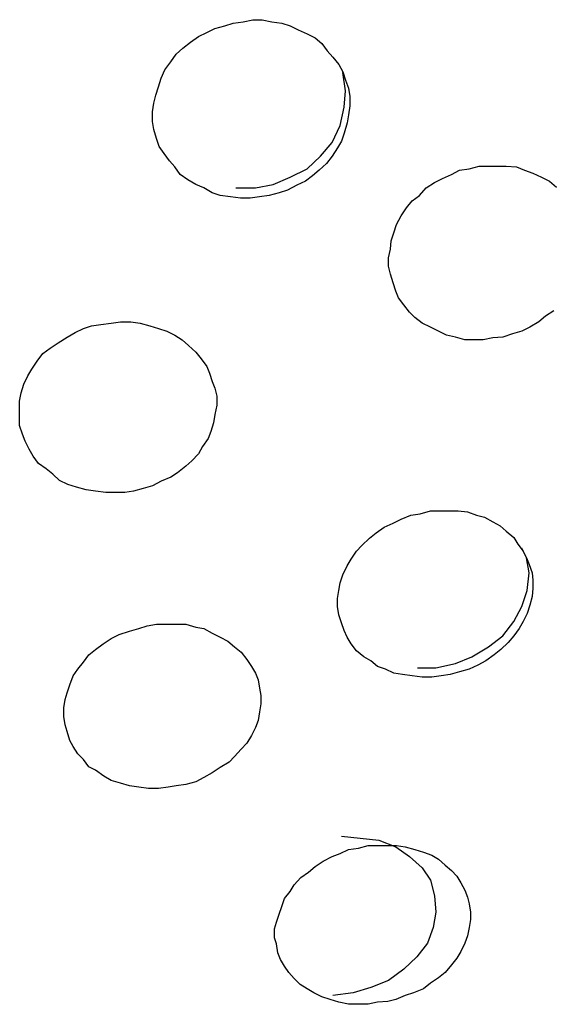
# Model space of a CAD drawing. Units: inches. Extents: x 221 to 373, y 123 to 297.
# Drawn here: x 290 to 290, y 274 to 274 of the extents above; entities that cross this region are included whole.
import ezdxf

# ---------------------------------------------------------------- set-up
doc = ezdxf.new("R2010")
doc.units = ezdxf.units.IN
doc.header["$MEASUREMENT"] = 0
doc.layers.add('Ebene 1', color=7, linetype='Continuous')

# ---------------------------------------------------------------- blocks, each defined once
blk = doc.blocks.new('block 2')
at = {"layer": 'Ebene 1', "color": 179, "lineweight": 25, "true_color": 0x1a171b}
for points in [[(289.5794, 274.07095), (289.57681, 274.0713), (289.57423, 274.07164), (289.57216, 274.07233), (289.57009, 274.07354), (289.56803, 274.0744), (289.56596, 274.0756), (289.56407, 274.07698), (289.56269, 274.07888), (289.56131, 274.08043), (289.55993, 274.08232), (289.55873, 274.08405), (289.55804, 274.08611), (289.55735, 274.08835), (289.557, 274.09042), (289.557, 274.09283), (289.55735, 274.09507), (289.55786, 274.09714), (289.55855, 274.0992), (289.55924, 274.10144), (289.5601, 274.10351), (289.56165, 274.10558), (289.56303, 274.10747), (289.56475, 274.10902), (289.56665, 274.11057), (289.56872, 274.11195), (289.57078, 274.11298), (289.57285, 274.11402), (289.57543, 274.11471), (289.5775, 274.1154), (289.58008, 274.11574), (289.5825, 274.11626), (289.58491, 274.11626), (289.58732, 274.11574), (289.5899, 274.1154), (289.59197, 274.11471), (289.59404, 274.11367), (289.59628, 274.11264), (289.59834, 274.11161), (289.60007, 274.11023), (289.60144, 274.10833), (289.60282, 274.10678), (289.60437, 274.10489), (289.60541, 274.10299), (289.6061, 274.10093), (289.60678, 274.09886), (289.60713, 274.09679), (289.60713, 274.09438), (289.60678, 274.09214), (289.60644, 274.09007), (289.60575, 274.08749), (289.60506, 274.08542), (289.60403, 274.0837), (289.60265, 274.08163), (289.60127, 274.07974), (289.59938, 274.07802), (289.59765, 274.07664), (289.59593, 274.07526), (289.59369, 274.07423), (289.59128, 274.07302), (289.58921, 274.07233), (289.58663, 274.07164), (289.58422, 274.0713), (289.58181, 274.07095), (289.5794, 274.07095), (289.5794, 274.07095)], [(289.57819, 274.07354), (289.58319, 274.07354), (289.58766, 274.0744), (289.59197, 274.07629), (289.59628, 274.07836), (289.59972, 274.08163), (289.60265, 274.08508), (289.60472, 274.08939), (289.60575, 274.09404), (289.6061, 274.09817), (289.60541, 274.10282)], [(289.63882, 274.03495), (289.63641, 274.03495), (289.634, 274.03564), (289.63176, 274.03616), (289.62969, 274.03719), (289.62763, 274.03823), (289.62556, 274.03926), (289.62367, 274.04064), (289.62229, 274.04202), (289.62091, 274.04391), (289.61953, 274.04563), (289.61884, 274.04736), (289.61815, 274.04942), (289.61746, 274.05166), (289.61695, 274.05373), (289.61695, 274.0558), (289.61746, 274.05803), (289.61764, 274.0601), (289.61833, 274.06217), (289.61901, 274.06424), (289.62022, 274.06648), (289.6216, 274.06854), (289.62298, 274.07026), (289.62487, 274.07164), (289.62659, 274.07354), (289.62866, 274.07492), (289.63073, 274.07595), (289.63297, 274.07698), (289.63503, 274.07802), (289.63745, 274.07836), (289.64003, 274.07905), (289.64244, 274.07905), (289.64485, 274.07905), (289.64692, 274.07905), (289.6495, 274.07888), (289.65157, 274.07802), (289.65364, 274.07733), (289.65588, 274.07629), (289.65794, 274.07526), (289.65967, 274.07371)], [(289.65898, 274.04236), (289.65691, 274.04098), (289.65519, 274.0396), (289.65295, 274.03823), (289.65088, 274.03719), (289.64847, 274.0365), (289.64606, 274.03564), (289.64347, 274.03547), (289.64106, 274.03495), (289.63882, 274.03495), (289.63882, 274.03495)], [(289.54512, 273.9962), (289.54253, 273.99654), (289.54012, 273.99688), (289.53771, 273.99757), (289.53547, 273.99826), (289.5334, 273.9993), (289.53168, 274.00085), (289.52996, 274.00222), (289.52806, 274.0036), (289.52669, 274.0055), (289.52565, 274.00722), (289.52462, 274.00929), (289.52393, 274.01101), (289.52324, 274.01325), (289.52324, 274.01532), (289.52324, 274.01738), (289.52324, 274.01945), (289.52359, 274.02152), (289.52427, 274.02376), (289.52531, 274.02582), (289.52634, 274.02755), (289.52772, 274.02961), (289.5291, 274.03151), (289.53099, 274.03289), (289.53306, 274.03426), (289.5353, 274.03564), (289.53737, 274.03685), (289.53943, 274.03788), (289.5415, 274.03857), (289.54391, 274.03891), (289.5465, 274.03926), (289.54891, 274.0396), (289.55149, 274.0396), (289.5539, 274.03926), (289.55631, 274.03857), (289.55855, 274.03788), (289.56062, 274.03719), (289.56269, 274.03616), (289.56458, 274.03495), (289.56613, 274.03357), (289.56803, 274.03185), (289.56941, 274.03013), (289.57078, 274.02823), (289.57147, 274.02651), (289.57216, 274.02445), (289.57285, 274.02272), (289.57337, 274.02066), (289.57337, 274.01842), (289.57285, 274.016), (289.57251, 274.01394), (289.57182, 274.0117), (289.57113, 274.00998), (289.56975, 274.00791), (289.56872, 274.00601), (289.56699, 274.00429), (289.56544, 274.00291), (289.56338, 274.00119), (289.56165, 274.00016), (289.55924, 273.99912), (289.557, 273.99792), (289.55459, 273.99723), (289.55218, 273.99654), (289.54994, 273.9962), (289.54753, 273.9962), (289.54512, 273.9962), (289.54512, 273.9962)], [(289.62556, 273.94934), (289.62298, 273.94969), (289.62056, 273.95003), (289.61833, 273.95038), (289.61626, 273.95141), (289.61419, 273.9521), (289.61247, 273.95348), (289.61075, 273.95451), (289.60885, 273.95606), (289.60747, 273.95778), (289.60644, 273.95951), (289.60575, 273.96123), (289.60506, 273.96312), (289.60437, 273.96519), (289.60403, 273.96726), (289.60403, 273.96932), (289.60437, 273.97139), (289.60472, 273.97329), (289.60541, 273.97535), (289.60644, 273.97759), (289.60747, 273.97931), (289.60885, 273.98138), (289.61023, 273.98276), (289.61212, 273.98465), (289.61385, 273.98603), (289.61591, 273.98741), (289.61815, 273.98844), (289.62022, 273.98948), (289.62263, 273.99051), (289.62504, 273.99086), (289.62763, 273.99154), (289.63004, 273.99154), (289.63262, 273.99154), (289.63469, 273.99154), (289.6371, 273.99137), (289.63934, 273.99051), (289.64141, 273.98999), (289.64347, 273.98879), (289.64537, 273.98775), (289.64692, 273.98638), (289.64881, 273.98483), (289.64985, 273.9831), (289.65123, 273.98138), (289.65209, 273.97966), (289.65278, 273.97794), (289.65347, 273.97587), (289.65364, 273.97397), (289.65364, 273.97191), (289.65347, 273.96984), (289.65295, 273.9676), (289.65226, 273.96553), (289.65123, 273.96347), (289.65019, 273.96174), (289.64881, 273.95985), (289.64744, 273.95813), (289.64554, 273.9564), (289.64382, 273.95503), (289.64175, 273.95348), (289.63968, 273.95244), (289.63745, 273.95141), (289.63503, 273.95072), (289.63262, 273.95003), (289.63038, 273.94969), (289.62797, 273.94934), (289.62556, 273.94934), (289.62556, 273.94934)], [(289.62435, 273.95175), (289.62901, 273.95175), (289.634, 273.95279), (289.63813, 273.95451), (289.64244, 273.95709), (289.64606, 273.95985), (289.64881, 273.96347), (289.65088, 273.96726), (289.65226, 273.97139), (289.65278, 273.97587), (289.65209, 273.97966), (289.65088, 273.98207)], [(289.55597, 273.92109), (289.55356, 273.92144), (289.55115, 273.92178), (289.54891, 273.92247), (289.5465, 273.92316), (289.5446, 273.92419), (289.54253, 273.92574), (289.54081, 273.9266), (289.53943, 273.9285), (289.53805, 273.92988), (289.53685, 273.93177), (289.53599, 273.93332), (289.5353, 273.93556), (289.53478, 273.93728), (289.53444, 273.93935), (289.53444, 273.94159), (289.53478, 273.94366), (289.5353, 273.94538), (289.53599, 273.94745), (289.53685, 273.94969), (289.53805, 273.95141), (289.53943, 273.95313), (289.54081, 273.95503), (289.54253, 273.9564), (289.54443, 273.95778), (289.5465, 273.95916), (289.54856, 273.96019), (289.55115, 273.96106), (289.55356, 273.96174), (289.55562, 273.96243), (289.55804, 273.96278), (289.56062, 273.96278), (289.56303, 273.96278), (289.56544, 273.96278), (289.56803, 273.96209), (289.57009, 273.96174), (289.57216, 273.96054), (289.57423, 273.95951), (289.57612, 273.95847), (289.57785, 273.95709), (289.57957, 273.95572), (289.58095, 273.95382), (289.58215, 273.9521), (289.58319, 273.95038), (289.58387, 273.94865), (289.58422, 273.94659), (289.58456, 273.94469), (289.58456, 273.94262), (289.58422, 273.94056), (289.58387, 273.93832), (289.58319, 273.9366), (289.58215, 273.93453), (289.58095, 273.93263), (289.57957, 273.93108), (289.57785, 273.92919), (289.57647, 273.92781), (289.57423, 273.92643), (289.57216, 273.92505), (289.57009, 273.92385), (289.56803, 273.92281), (289.56544, 273.92213), (289.56303, 273.92178), (289.56096, 273.92144), (289.55855, 273.92109), (289.55597, 273.92109), (289.55597, 273.92109)], [(289.60506, 273.90903), (289.61454, 273.908), (289.61884, 273.90628), (289.62229, 273.90387), (289.62556, 273.90094), (289.62763, 273.89784), (289.62866, 273.89388), (289.62901, 273.88974), (289.62832, 273.88578), (289.62694, 273.88182), (289.62418, 273.87837), (289.62091, 273.87527), (289.61695, 273.87234), (289.61247, 273.87062), (289.60799, 273.86924), (289.60282, 273.86855)], [(289.60937, 273.86632), (289.60678, 273.86632), (289.60437, 273.86683), (289.60213, 273.86752), (289.60007, 273.86821), (289.598, 273.86924), (289.59628, 273.87028), (289.59455, 273.87131), (289.593, 273.87286), (289.59163, 273.87441), (289.59059, 273.87596), (289.58956, 273.87768), (289.58887, 273.87941), (289.58853, 273.88165), (289.58801, 273.8832), (289.58801, 273.88544), (289.58853, 273.88716), (289.58921, 273.88923), (289.5899, 273.89112), (289.59059, 273.89319), (289.59197, 273.89491), (289.593, 273.89663), (289.59473, 273.89853), (289.59662, 273.8999), (289.59834, 273.90128), (289.60041, 273.90266), (289.60265, 273.90387), (289.60472, 273.90456), (289.60678, 273.90559), (289.60937, 273.90593), (289.61178, 273.90662), (289.61419, 273.90662), (289.61678, 273.90662), (289.61901, 273.90662), (289.62125, 273.90628), (289.62367, 273.90559), (289.6259, 273.9049), (289.62797, 273.90421), (289.62969, 273.90318), (289.63142, 273.90163), (289.63297, 273.90025), (289.63435, 273.89887), (289.63538, 273.89715), (289.63641, 273.89525), (289.6371, 273.89353), (289.63745, 273.89181), (289.63779, 273.88974), (289.63779, 273.88785), (289.63745, 273.88578), (289.6371, 273.88371), (289.63641, 273.88182), (289.63538, 273.87975), (289.63435, 273.87803), (289.63297, 273.87631), (289.63142, 273.87441), (289.62969, 273.87303), (289.62763, 273.87166), (289.6259, 273.87028), (289.62332, 273.86924), (289.62125, 273.86855), (289.61884, 273.86752), (289.61678, 273.867), (289.61419, 273.86683), (289.61178, 273.86632), (289.60937, 273.86632), (289.60937, 273.86632)]]:
    blk.add_lwpolyline(points, dxfattribs=at)

msp = doc.modelspace()

# ---------------------------------------------------------------- block references
at = {"layer": 'Ebene 1'}
msp.add_blockref('block 2', (0, 0), dxfattribs=at)

doc.saveas('drawing.dxf')
